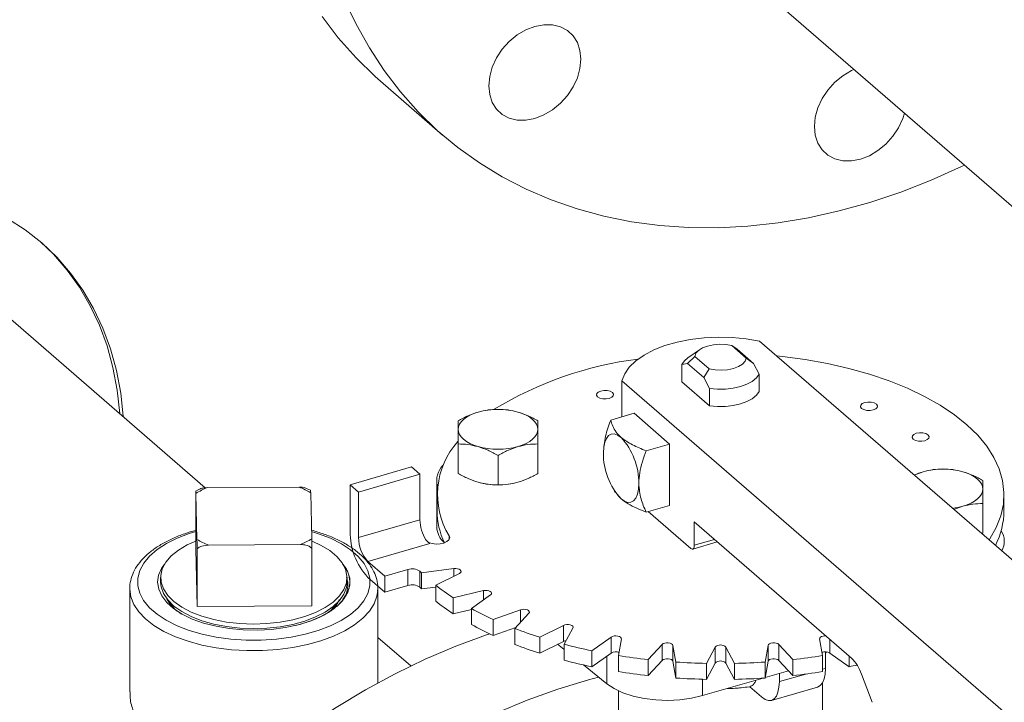
# Model space of a CAD drawing. Extents: x 19.1 to 29.8, y 0.6 to 8.7.
# Drawn here: x 22.4 to 22.6, y 5.3 to 5.4 of the extents above; entities that cross this region are included whole.
import ezdxf

# ---------------------------------------------------------------- set-up
doc = ezdxf.new("R2010")
doc.units = 0
doc.header["$MEASUREMENT"] = 0
doc.layers.get('0').update_dxf_attribs({"linetype": 'CONTINUOUS'})
doc.layers.add('D7', color=7, linetype='CONTINUOUS')

# ---------------------------------------------------------------- blocks, each defined once
blk = doc.blocks.new('A$C1A6E67C5')
at = {"lineweight": 15}
for p, q in [((2.601349167739002, 2.10588856798742), (2.820857535681604, 1.915788745005868)), ((2.563265402840962, 2.076873957576057), (2.572406034521642, 2.068957938333943)), ((2.537504889700926, 2.01713203751717), (2.491616151590264, 2.056872850468613)), ((2.617041964185347, 2.036190078634611), (2.614922072914347, 2.038025958328559)), ((2.614922072914347, 2.038025958328559), (2.61567572428843, 2.037512644260525)), ((2.731685208838677, 1.941086261060038), (2.618977118493611, 2.038694330510896)), ((2.608404858285951, 2.035413726038641), (2.609455163417529, 2.036447797493745)), ((2.610144151714614, 2.037416517133307), (2.608468611878983, 2.036231705780555)), ((2.609455163417529, 2.036447797493745), (2.611575054688537, 2.034611917799806)), ((2.618092220428707, 2.035419897214913), (2.61567572428843, 2.037512644260525)), ((2.607572976226372, 2.035259106033974), (2.608404858285951, 2.035413726038641)), ((2.607572976226372, 2.032706182419165), (2.607572976226372, 2.035259106033974)), ((2.608404858285951, 2.035413726038641), (2.610821354426207, 2.03332097899302)), ((2.618092220428707, 2.035419897214913), (2.617041964185347, 2.036190078634611)), ((2.618924102488286, 2.033824415217159), (2.618092220428707, 2.035419897214913)), ((2.611575054688537, 2.034611917799806), (2.610821354426207, 2.03332097899302)), ((2.618924102488286, 2.03127149160235), (2.618924102488286, 2.033824415217159)), ((2.598769994357113, 2.032861036231028), (2.598769994357113, 2.027568645808481)), ((2.598769994357113, 2.032861036231028), (2.711478084702179, 1.935252966780169)), ((2.611653236485786, 2.029172573380466), (2.607572976226372, 2.032706182419165)), ((2.610821354426207, 2.03332097899302), (2.611653236485786, 2.031725496995275)), ((2.611653236485786, 2.031725496995275), (2.611653236485786, 2.029172573380466)), ((2.600540823691979, 2.028079840205063), (2.597108869262037, 2.027089120298079)), ((2.600540823691979, 2.028079840205063), (2.605749130886181, 2.023569313864163)), ((2.574683397276623, 2.019253444573271), (2.574683397276623, 2.023578401505505)), ((2.58641262604197, 2.019253434613807), (2.58641262604197, 2.023578391546041)), ((2.60231717645626, 2.02257859395718), (2.605749130886181, 2.023569313864163)), ((2.605749130886181, 2.023569313864163), (2.605749130886181, 2.014548261182364)), ((2.580548073860648, 2.017560484223532), (2.580548073860648, 2.021885441155765)), ((2.558804529359548, 2.017595253307553), (2.567825666718235, 2.020199431348772)), ((2.560054503530864, 2.016512743921112), (2.569075640889551, 2.019116921962331)), ((2.569075640889551, 2.019116921962331), (2.567825666718235, 2.020199431348772)), ((2.569075640889551, 2.019116921962331), (2.569075640889551, 2.012441334510106)), ((2.643016862328459, 2.019502322789503), (2.64170098342786, 2.019015006294905)), ((2.558804529359548, 2.017595253307553), (2.558804529359548, 2.010739219398618)), ((2.560054503530864, 2.016512743921112), (2.558804529359548, 2.017595253307553)), ((2.571530082828041, 2.018261730156), (2.571530082828041, 2.011405780923962)), ((2.536115917673328, 2.008128637476426), (2.536115917673328, 2.01658760494959)), ((2.536566699618952, 2.01690489864521), (2.536121530594585, 2.016657418384028)), ((2.536296584248916, 2.009554871575427), (2.536135931705999, 2.016307795572313)), ((2.537799918537388, 2.017159794073512), (2.551305857757825, 2.017240090228571)), ((2.552995555027508, 2.016776321355071), (2.552486921974847, 2.017005287686521)), ((2.553009678856654, 2.01640810248516), (2.553170331399564, 2.009655178488273)), ((2.560054503530864, 2.009837156468887), (2.560054503530864, 2.016512743921112)), ((2.571581978234768, 2.016111748747903), (2.571581978234768, 2.013766198841433)), ((2.59763281107238, 2.016715765470151), (2.597766301067139, 2.01650374178913)), ((2.597825879506921, 2.016502989102168), (2.598634433053846, 2.015501414162978)), ((2.65491510047989, 2.013766202185673), (2.65491510047989, 2.016111752092153)), ((2.65181363648697, 2.010491324858682), (2.65181363648697, 2.014816281790925)), ((2.60231717645626, 2.013557541275372), (2.605749130886181, 2.014548261182364)), ((2.60262414656966, 2.013646155914181), (2.608874164090942, 2.008233481966654)), ((2.647567090356659, 2.013934621080885), (2.648881445073194, 2.014423445149966)), ((2.569075640889551, 2.012441334510106), (2.560054503530864, 2.009837156468887)), ((2.60939497036626, 2.012112488047539), (2.632490306264543, 1.992111340450679)), ((2.60939497036626, 2.008684513431524), (2.60939497036626, 2.012112488047539)), ((2.65181363648697, 2.010491324858682), (2.651644452056878, 2.010403703504057)), ((2.534852797069732, 2.008745382918006), (2.536115964274103, 2.009316385466379)), ((2.551506344568182, 2.008803179987074), (2.538000574701513, 2.008722932720243)), ((2.561408658512541, 2.006318958624517), (2.570520061438039, 2.008949194090381)), ((2.573365908296772, 2.009538253021383), (2.573365908296772, 2.010081031898657)), ((2.609163044620452, 2.008134791049109), (2.612781796273985, 2.009179434669756)), ((2.60939497036626, 2.008684513431524), (2.612363742197324, 2.009541524039435)), ((2.536316598281587, 1.999691754953931), (2.536115917673328, 2.008128637476426)), ((2.536316598281587, 1.999691754953931), (2.536316598281587, 2.008150722427104)), ((2.553190345432235, 2.008251029339942), (2.553190345432235, 1.999792061866778)), ((2.563908655743411, 2.004153897513191), (2.561408658512541, 2.006318958624517)), ((2.567309110369536, 2.005135524210079), (2.563908655743411, 2.004153897513191)), ((2.567309110369536, 2.002789974303608), (2.567309110369536, 2.005135524210079)), ((2.569048424427955, 2.004877448245507), (2.569048424427955, 2.002531898339036)), ((2.574063457791546, 2.005264726733461), (2.569306232484628, 2.004627389171091)), ((2.569306232484628, 2.004627389171091), (2.569306232484628, 2.00228183926462)), ((2.571385888745347, 2.002826354018174), (2.574868402438391, 2.004567624220645)), ((2.574063457791546, 2.004165112614848), (2.574063457791546, 2.005264726733461)), ((2.530955234048179, 2.003960348765158), (2.530955234048179, 2.003292840826067)), ((2.558351029057384, 2.003292842638954), (2.558351029057384, 2.003960350578037)), ((2.561408658512541, 2.003973408718046), (2.563908655743411, 2.001808347606721)), ((2.563908655743411, 2.004153897513191), (2.563908655743411, 2.001808347606721)), ((2.526423998130568, 2.002312287680027), (2.526423998130568, 1.987155124024488)), ((2.558585787053914, 2.002248521587843), (2.558529604879055, 2.002094279857104)), ((2.562882264974995, 2.002312278967885), (2.562875620748528, 2.00206694310625)), ((2.562882264974995, 1.98848166350133), (2.562882264974995, 2.002312278967885)), ((2.563908655743411, 2.001808347606721), (2.567309110369536, 2.002789974303608)), ((2.569306232484628, 2.00228183926462), (2.571385754624167, 2.002560429860067)), ((2.571385888745347, 2.002826354018174), (2.571385888745347, 2.000480804111703)), ((2.578425841096497, 2.002027300200838), (2.573962304699542, 2.000986609267729)), ((2.578425841096497, 2.000671707837926), (2.578425841096497, 2.002027300200838)), ((2.573962304699542, 2.000986609267729), (2.573962304699542, 1.998641059361258)), ((2.576635802689822, 1.999393468970826), (2.579460739597685, 2.001410692463196)), ((2.553190345432235, 1.999792061866778), (2.536316598281587, 1.999691754953931)), ((2.573962304699542, 1.998641059361258), (2.576635760044915, 1.999264352625735)), ((2.576635802689822, 1.999393468970826), (2.576635802689822, 1.997047919064347)), ((2.583846444214331, 1.99921785465213), (2.579812025979159, 1.997805340936768)), ((2.582998283828651, 1.996468608082903), (2.58507957375398, 1.998700414573328)), ((2.583846444214331, 1.997378079821152), (2.583846444214331, 1.99921785465213)), ((2.579812025979159, 1.997805340936768), (2.579812025979159, 1.995459791030298)), ((2.579812025979159, 1.995459791030298), (2.583146161314097, 1.996627134624077)), ((2.582998283828651, 1.996468608082903), (2.582998283828651, 1.994123058176424)), ((2.590160394247739, 1.996921681650571), (2.586677711200899, 1.995180362559873)), ((2.590160394247739, 1.9945761317441), (2.590160394247739, 1.996921681650571)), ((2.590279830950998, 1.994140540497748), (2.591554551641643, 1.996519201689203)), ((2.567721089096494, 1.990964041234799), (2.562882254672907, 1.995154594770318)), ((2.586677711200899, 1.995180362559873), (2.586677711200899, 1.992834812653403)), ((2.586677711200899, 1.992834812653403), (2.590160394247739, 1.9945761317441)), ((2.597175765695233, 1.995208585973728), (2.594350779899152, 1.993191404819793)), ((2.597175765695233, 1.992863036067257), (2.597175765695233, 1.995208585973728)), ((2.598259305464161, 1.99248012171179), (2.598688564230152, 1.994933329987058)), ((2.627808641112885, 1.994933301879835), (2.628237884746802, 1.992480100863355)), ((2.629321363677768, 1.994855659828273), (2.629321363677768, 1.992863043207368)), ((2.589302915972702, 1.994147503441427), (2.590279785328491, 1.993365846669025)), ((2.590279830950998, 1.994140540497748), (2.590279830950998, 1.991794990591277)), ((2.594350779899152, 1.993191404819793), (2.594350779899152, 1.990845854913323)), ((2.604679542933731, 1.994130655245646), (2.602598083654613, 1.991898799866986)), ((2.604679542933731, 1.991785105339176), (2.604679542933731, 1.994130655245646)), ((2.606694115628159, 1.991537675610887), (2.60626487199422, 1.993990876627358)), ((2.60626487199422, 1.993990876627358), (2.60626487199422, 1.991645326720887)), ((2.61244360188023, 1.993720599618166), (2.611168881189592, 1.991341938426702)), ((2.61244360188023, 1.991375049711696), (2.61244360188023, 1.993720599618166)), ((2.615328230462787, 1.991341920810394), (2.61405342177293, 1.993720551358184)), ((2.61405342177293, 1.993720551358184), (2.61405342177293, 1.991375001451713)), ((2.620232261215776, 1.993990883253408), (2.619803002449785, 1.99153767497814)), ((2.620232261215776, 1.991645333346938), (2.620232261215776, 1.993990883253408)), ((2.623899151332978, 1.991898821907853), (2.621817671690302, 1.994130674783227)), ((2.621817671690302, 1.994130674783227), (2.621817671690302, 1.991785124876756)), ((2.62866268726281, 1.990611440770577), (2.62866268726281, 1.993040566769388)), ((2.594350779899152, 1.990845854913323), (2.597175765695233, 1.992863036067257)), ((2.596550344832359, 1.99241652249793), (2.596550344832359, 1.988348390578926)), ((2.598259305464161, 1.99248012171179), (2.598259305464161, 1.990134571805319)), ((2.602598083654613, 1.991898799866986), (2.602598083654613, 1.989553249960515)), ((2.602598083654613, 1.989553249960515), (2.604679542933731, 1.991785105339176)), ((2.60626487199422, 1.991645326720887), (2.606694115628159, 1.989192125704417)), ((2.606694115628159, 1.991537675610887), (2.606694115628159, 1.989192125704417)), ((2.619803002449785, 1.98919212507167), (2.620232261215776, 1.991645333346938)), ((2.619803002449785, 1.99153767497814), (2.619803002449785, 1.98919212507167)), ((2.621817671690302, 1.991785124876756), (2.623899151332978, 1.989553272001382)), ((2.623899151332978, 1.991898821907853), (2.623899151332978, 1.989553272001382)), ((2.628237884746802, 1.992480100863355), (2.628237884746802, 1.990134550956885)), ((2.629321363677768, 1.992863043207368), (2.632146306431601, 1.990845809645666)), ((2.632146306431601, 1.992409199101383), (2.632146306431601, 1.990845809645666)), ((2.593092007423699, 1.99111557949489), (2.596550344832359, 1.988348390578926)), ((2.611168881189592, 1.988996388520231), (2.61244360188023, 1.991375049711696)), ((2.611168881189592, 1.991341938426702), (2.611168881189592, 1.988996388520231)), ((2.61405342177293, 1.991375001451713), (2.615328230462787, 1.988996370903923)), ((2.615328230462787, 1.991341920810394), (2.615328230462787, 1.988996370903923)), ((2.619814812826995, 1.989260058225545), (2.623248291440987, 1.99025121812657)), ((2.628237778619109, 1.990488780210663), (2.62866268726281, 1.990611440770577)), ((2.610592483173058, 1.98659780097142), (2.619514548568205, 1.989173379400228)), ((2.610592483173058, 1.989010160945627), (2.610592483173058, 1.98659780097142)), ((2.621896834243792, 1.989861057812638), (2.621896834243792, 1.98865830723966)), ((2.621896834243792, 1.98865830723966), (2.625781301984205, 1.989779656487455)), ((2.628248453034821, 1.961923007336969), (2.628248453034821, 1.988529418227309)), ((2.633963455189168, 1.989778703770225), (2.635562980178889, 1.985623015944954)), ((2.598248625679837, 1.987313921689417), (2.598248625679837, 1.952600121781204)), ((2.617544511004745, 1.987916961050814), (2.619292705090807, 1.986402980561545)), ((2.620737205514772, 1.98590952597382), (2.627503058533783, 1.987862659504737))]:
    blk.add_line(p, q, dxfattribs=at)
at = {"lineweight": 15, "flags": 128}
for points in [[(2.563265402840962, 2.076873957576057), (2.562485020604939, 2.07756344509256), (2.559677981637428, 2.080288044271329), (2.55707179625761, 2.083221180400402), (2.554674593447054, 2.086353768734236)], [(2.557946947163181, 2.088932200062214), (2.559676049296407, 2.085261858694597), (2.561634117745406, 2.081760073248246), (2.563815225127733, 2.078437749492123), (2.566212427938289, 2.075305161158289), (2.568818613318129, 2.072372025029216), (2.571625652285618, 2.069647425850446), (2.574624738444008, 2.067139744753263), (2.577806726688969, 2.064856672354271), (2.581161625147246, 2.062805400798243), (2.584679103238038, 2.060992093007709), (2.588348491672953, 2.05942256009806), (2.59215827439467, 2.058101521974635), (2.596096765992151, 2.057033056916303), (2.600151603639134, 2.056220539587693), (2.604310424509393, 2.055666413207588), (2.608560357715369, 2.055372381591884), (2.612888193661952, 2.055339458041766), (2.617280722753939, 2.055567639735697), (2.621724057981091, 2.056056304914819), (2.626204820394484, 2.056803877685315), (2.630708953630041, 2.057808078539137), (2.635222570677506, 2.059065745410637), (2.639731784526568, 2.060573038819044), (2.64422253881321, 2.062325392980217), (2.648680946527122, 2.064317190198647), (2.649123129256786, 2.064528667480653)], [(2.588548837199248, 2.072658913591633), (2.587279699943004, 2.071907011334403), (2.585959925905378, 2.071395453619104), (2.584639813160173, 2.071143925539362), (2.583370506550153, 2.071161941372232), (2.582200610611238, 2.071449052290152), (2.581175004096181, 2.07199399608203), (2.580333146436594, 2.072775901808773), (2.579707384205228, 2.073764732366858), (2.579321934993168, 2.074922515343042), (2.57919136322581, 2.076204681235051), (2.579320918870458, 2.077562108796508), (2.579705351959838, 2.078942476357252), (2.580330098068494, 2.08029280564006), (2.581171108959147, 2.08156110641028), (2.582196038059074, 2.082698835615723), (2.583365595290417, 2.083662135261374), (2.584634563192886, 2.084413988630377), (2.585954506584294, 2.084925510557015), (2.587274449975702, 2.085177074425427), (2.588543925939533, 2.085159022803888), (2.589713821878426, 2.084871996562855), (2.590739428393483, 2.084327052770977), (2.591581286053071, 2.083545147044234), (2.592206878930646, 2.082556267597923), (2.592592497496504, 2.081398533509965), (2.592723069263862, 2.080116367617965), (2.592593513619214, 2.078758940056499), (2.592209080529848, 2.077378572495755), (2.591584165067395, 2.076028194324721), (2.590743154176742, 2.074759808877603), (2.589718225076822, 2.073622164349057), (2.588548837199248, 2.072658913591633)], [(2.640304369669813, 2.07216606921658), (2.640058298621852, 2.071393825281621), (2.639433552513189, 2.070043495998814), (2.638592541622536, 2.068775110551696), (2.637567612522624, 2.067637381346254), (2.63639822464507, 2.066674130588829), (2.635129087388819, 2.065922228331608), (2.633809143997397, 2.06541070640497), (2.632489200605995, 2.065159142536558), (2.631219893995954, 2.065177243046316), (2.630049828703257, 2.065464220399122), (2.6290242221882, 2.066009164191), (2.628182533882416, 2.06679111880597), (2.627556771651051, 2.067779949364054), (2.627171322438976, 2.068937732340238), (2.627040750671625, 2.070219982909135), (2.627170136962498, 2.071577276905478), (2.627554739405632, 2.072957693354448), (2.628179485514295, 2.074308022637256), (2.629020496404948, 2.075576408084373), (2.630045425504868, 2.076714137289816), (2.631214813382435, 2.07767738804724), (2.632483950638687, 2.078429290304461), (2.632868722435617, 2.078605565561519)], [(2.525467204845512, 2.02755691015985), (2.52546110810929, 2.027642706089953), (2.525082433048581, 2.031054934597435), (2.524453622449116, 2.034358967515532), (2.523577724678972, 2.037537902684997), (2.522459142936583, 2.040575567759996), (2.521103804604351, 2.043456484419387), (2.519518314479839, 2.04616596263317), (2.51771114025226, 2.04869035820319), (2.515691088318377, 2.051016548092232), (2.513468827966548, 2.053132793802458), (2.511055367192739, 2.055028301381409), (2.508463068823197, 2.056693430074462), (2.505705311806793, 2.058119763902186), (2.50279598315386, 2.059299880318711), (2.49974998599734, 2.060227835584051), (2.496582731531575, 2.060898933422463), (2.493310477719817, 2.061309738122054), (2.489949990586666, 2.061458146112093), (2.486518205510521, 2.061343372863464), (2.483032565931097, 2.060965965988201), (2.479511023349502, 2.060328059270192), (2.475971529266801, 2.059432633262229)], [(2.524967224954636, 2.027989905446729), (2.524961128218415, 2.02807570137684), (2.524582453157706, 2.031487929884323), (2.523953642558219, 2.03479196280241), (2.523077744788097, 2.037970897971885), (2.521959163045707, 2.041008563046883), (2.520603824713454, 2.043889479706266), (2.519018334588949, 2.046598957920049), (2.51721116036137, 2.049123353490078), (2.515191108427487, 2.051449543379119), (2.513226604534694, 2.05334027141863)], [(2.618977118493611, 2.038694330510896), (2.617012160853612, 2.03903342109966), (2.614970811022182, 2.039229427658084), (2.612894509034142, 2.03927833718684), (2.610825129527328, 2.039179084708781), (2.608805173785477, 2.038933778060667), (2.606875493051653, 2.038547322926711), (2.605075431682998, 2.038027689968839), (2.603441231389247, 2.037385341267472), (2.602006369940334, 2.036633328098047), (2.600799769852152, 2.035786886725596), (2.599846332646933, 2.034863366827423), (2.599164981695218, 2.033881384253981), (2.598769994357113, 2.032861036231028)], [(2.609455163417529, 2.036447797493745), (2.609630764642823, 2.036903696354603), (2.610022259749485, 2.037324765790064), (2.610606126867715, 2.03768581250999), (2.611347411554696, 2.037965286429872), (2.612202286280599, 2.038146584043336), (2.613119571102516, 2.038218882561779), (2.614044632311568, 2.038177870197972), (2.614922072914347, 2.038025958328559)], [(2.621470069671439, 2.03653542081215), (2.622345869872525, 2.036442422126438), (2.625700758513503, 2.03599295227542), (2.628969121312132, 2.035405263335063), (2.632128411022023, 2.034683628666917), (2.635156366706148, 2.033832855892953), (2.638032026349464, 2.032858974370585), (2.640735609903381, 2.031768749820383), (2.643248082801826, 2.030569671226491), (2.645552269860239, 2.029270159489144), (2.647631888041282, 2.027879231756827), (2.64947246831094, 2.026406485286957), (2.651061427215943, 2.024862231011001), (2.652387754375333, 2.023257177516035), (2.653441963592179, 2.021602473383156), (2.654216894244321, 2.019909599821514), (2.654707274800337, 2.018190357568729), (2.654909481888446, 2.01645668443755), (2.654822123445193, 2.014720541400109), (2.654446012516338, 2.012994130829874), (2.653783444463471, 2.011289349141666), (2.652839382440554, 2.009618129009224), (2.652734188198806, 2.009459899940524)], [(2.607572976226372, 2.035259106033974), (2.607970777005072, 2.035808277231647), (2.608468611878983, 2.036231705780555)], [(2.617041964185347, 2.036190078634611), (2.616866362960053, 2.035734179773753), (2.616474867853391, 2.035313110338301), (2.615890951846943, 2.034952105956819), (2.615149497806165, 2.03467258314871), (2.614294792434059, 2.034491334423464), (2.61337755650036, 2.034418993566577), (2.612452495291286, 2.034460005930384), (2.611575054688537, 2.034611917799806)], [(2.618924102488286, 2.033824415217159), (2.618526350597797, 2.033275201681043), (2.617918193339314, 2.03277640188046), (2.617124048491824, 2.032347935508646), (2.616175563900804, 2.032006785236961), (2.615110601355504, 2.031766703385566), (2.613971403406445, 2.031637061765371), (2.612803378179791, 2.031623121847991), (2.611653236485786, 2.031725496995275)], [(2.597352032412225, 2.031128601213691), (2.597508718322793, 2.030897672969795), (2.597476733453043, 2.030654336352654), (2.597261181222542, 2.030435628887219), (2.596894340757672, 2.030274804089411), (2.596432533158101, 2.030196418795688), (2.595945944600722, 2.030212435674676), (2.595508480781611, 2.03032025412837), (2.595186844285564, 2.030503565239806), (2.595030109486771, 2.030734535822146), (2.595062094356528, 2.030977872439278), (2.595277695475268, 2.031196537566279), (2.595644317698124, 2.031357355814295), (2.596106343539688, 2.03143574765781), (2.596592883208849, 2.031419773117257), (2.597030347027953, 2.031311954663563), (2.597352032412225, 2.031128601213691)], [(2.618924102488286, 2.03127149160235), (2.618526350597797, 2.030722278066234), (2.617918193339314, 2.030223478265651), (2.617124048491824, 2.029795011893837), (2.616175563900804, 2.029453861622152), (2.615110601355504, 2.029213779770757), (2.613971403406445, 2.029084138150562), (2.612803378179791, 2.029070198233182), (2.611653236485786, 2.029172573380466)], [(2.636159071459936, 2.029431042655986), (2.636315806258729, 2.029200072073646), (2.636283821388972, 2.028956735456505), (2.636068220270253, 2.028738070329513), (2.635701598047383, 2.028577252081488), (2.635239572205812, 2.028498860237983), (2.634753032536658, 2.028514834778527), (2.634315568717547, 2.028622653232221), (2.633993883333282, 2.028806006682101), (2.633837197422721, 2.029036934925998), (2.633869182292479, 2.029280271543129), (2.634084734522979, 2.029498979008574), (2.634451574987843, 2.029659803806373), (2.634913382587406, 2.029738189100105), (2.6353999711448, 2.029722172221108), (2.635837434963882, 2.029614353767414), (2.636159071459936, 2.029431042655986)], [(2.574683383963482, 2.025724928647138), (2.574733628423594, 2.026107721002063), (2.574883185661427, 2.026483900448145), (2.575129880528898, 2.02684713749686), (2.57546908832763, 2.027191072950506), (2.575895402147616, 2.027510025026528), (2.576401085994014, 2.027798373459916), (2.576977911479759, 2.028051315515688), (2.577615682529668, 2.028264383656401)], [(2.583480296912342, 2.028264378676669), (2.584118103287949, 2.028051306443576), (2.58469484904294, 2.027798422181929), (2.585200599589363, 2.027510027333385), (2.585626869435913, 2.027191123914095), (2.585966091437562, 2.026847091946461), (2.586212730694676, 2.026483898111605), (2.586362366206778, 2.026107717743097), (2.586412563840597, 2.025724961026127)], [(2.577615650891737, 2.023185510996596), (2.576977795627919, 2.023398625568133), (2.576401049872921, 2.023651509829779), (2.575895299326497, 2.023939904678324), (2.575469198833723, 2.02425885698584), (2.575129807478298, 2.024602840065247), (2.574883168221191, 2.024966033900103), (2.574733532709082, 2.025342214268612), (2.574683383963482, 2.025724928647138)], [(2.586412563840597, 2.025724961026127), (2.586362439846063, 2.025342259897872), (2.586212713254454, 2.024966031563563), (2.585966187740745, 2.024602843403075), (2.585626859476449, 2.024258816722758), (2.585200715010266, 2.023939913534964), (2.584694861810085, 2.023651516213349), (2.584118156789877, 2.023398665384248), (2.58348026527441, 2.023185506016864)], [(2.596030255012636, 2.022267182505106), (2.596080316556417, 2.023103790197384), (2.596228496770472, 2.023821638548723), (2.596469124620576, 2.02439303821547), (2.596793009120141, 2.024796057882611), (2.597187634883248, 2.025015286355817), (2.597637846559699, 2.025042171269002), (2.598126386605607, 2.02487573883792), (2.598634433053846, 2.024522466844786)], [(2.643739781139764, 2.024913785519903), (2.643896636404115, 2.024682906164234), (2.643864700422576, 2.024439527208649), (2.643648929950068, 2.024220813193431), (2.643282258838973, 2.024060037283858), (2.642820451239416, 2.023981651990127), (2.642333742216486, 2.023997577642444), (2.641896398862933, 2.024105487322817), (2.641574762366879, 2.024288798434245), (2.641418027568086, 2.024519769016585), (2.641449843084068, 2.024763056745499), (2.641665613556583, 2.024981770760718), (2.642032284667657, 2.02514254667029), (2.642494092267214, 2.025220931964022), (2.642980801290165, 2.025205006311705), (2.643418265109268, 2.025097187858002), (2.643739781139764, 2.024913785519903)], [(2.648881476711132, 2.019502317809771), (2.649519283086725, 2.019289245576678), (2.650096028841737, 2.019036361315031), (2.650601779388161, 2.018747966466487), (2.651027879880914, 2.01842901415897), (2.651367271236346, 2.018085031079563), (2.651613910493445, 2.017721837244707), (2.651763546005554, 2.017345656876198), (2.651813743639387, 2.016962900159228)], [(2.582119425864583, 2.01766773776113), (2.582792286016037, 2.017783734307773), (2.58348026527441, 2.017953320864482)], [(2.601238562206838, 2.017756656164206), (2.601188549551289, 2.016920006133493), (2.60104036933722, 2.016202242459041), (2.600799692598891, 2.015630800453851), (2.600475856987551, 2.015227738448257), (2.600081231224443, 2.015008594651947), (2.599630970659774, 2.01498166740031), (2.599142479502085, 2.015148057492956), (2.598634433053846, 2.015501414162978)], [(2.651813743639387, 2.016962900159228), (2.651763450291064, 2.016580150142756), (2.651613893053231, 2.016203970696665), (2.651367198185746, 2.01584073364795), (2.651028039275239, 2.01549675585586), (2.650601725455267, 2.015177803779839), (2.650096041608855, 2.01488945534645), (2.649519216123117, 2.014636513290679), (2.648881445073194, 2.014423445149966)], [(2.536115944984502, 2.010699266445698), (2.535173453701169, 2.010406898419198), (2.533397470945161, 2.009727374655336), (2.531813918377033, 2.008937716249978), (2.530450229302744, 2.008051515868189), (2.529329409259766, 2.007083854100141), (2.528470884541022, 2.006051346829517), (2.527889245140997, 2.004971669450745), (2.527594393175505, 2.003863232780953), (2.527591471304348, 2.002745049494749), (2.527880333735823, 2.001636214483286), (2.528456396505675, 2.000555755149755), (2.529309429311525, 1.999522113288274), (2.530425084961969, 1.998552993859541), (2.531784199272252, 1.997664993534366), (2.533363424856283, 1.99687324736669), (2.535135789831209, 1.996191336046994), (2.537071064479065, 1.995630968363947), (2.539136079020338, 1.995201706004574), (2.541295525004529, 1.994910856188174), (2.543512416238457, 1.994763463596708), (2.545748722578089, 1.994761957047796), (2.547966386051229, 1.994906442824028)], [(2.547966386051229, 1.994906442824028), (2.550127395944969, 1.995194444092569), (2.552194588441253, 1.995620990611892), (2.554132809404393, 1.996178785045823), (2.555908961514177, 1.996858357697912), (2.55749234472853, 1.997647967215043), (2.558856203156594, 1.998534216485059), (2.559976853845782, 1.999501829364879), (2.560835378564548, 2.000534336635512), (2.561417187318362, 2.001614062902503), (2.561711869930065, 2.002722450684068), (2.561714961154991, 2.003840682858499), (2.561425904925621, 2.004949490150961), (2.560850035953678, 2.006029977203493), (2.559996833794017, 2.007063570176747), (2.558881178143594, 2.00803268960548), (2.557522233187086, 2.008920738818881), (2.55594283824928, 2.009712436098331), (2.554170473274354, 2.010394347418027), (2.55314519642107, 2.010712226499644)], [(2.553205222741454, 2.009310426348273), (2.55457473087553, 2.008682505505485), (2.555844187679654, 2.00790989256903), (2.556874894762728, 2.007053060232908), (2.557645391948412, 2.006130398002121), (2.55813879336749, 2.005161418290967), (2.558344727191951, 2.004166836540339), (2.558259002192372, 2.003167882222886), (2.557883272540366, 2.002185806920979), (2.557225598268218, 2.001241594507363), (2.55629989358431, 2.000355265600614), (2.555125830851694, 1.999545765169163), (2.55372879696484, 1.998830413651453), (2.552138248700103, 1.998224375735175), (2.550388053178224, 1.997740561060994), (2.548515689983688, 1.997389337442893), (2.546561090132315, 1.997178167481438), (2.544565811991468, 1.997111540026161), (2.542572435442239, 1.997190908187813), (2.540623205294196, 1.997414495305309), (2.538760052219402, 1.997777667922071), (2.53702234051012, 1.998272539650378), (2.53544739531911, 1.998888687885104), (2.534068709590436, 1.999612946671196), (2.532915479621266, 2.000429808918888), (2.532012454887166, 2.001321947564602), (2.531378893965325, 2.002270337556403), (2.531028075652216, 2.003254679238461), (2.530967826204105, 2.004254115064844), (2.531199305906391, 2.005247302696777), (2.53171741584849, 2.00621304048973), (2.532511157565494, 2.00713073824628), (2.533563774437923, 2.007980881419073), (2.534852797069732, 2.008745382918006), (2.534852797069732, 2.008745382918006)], [(2.573365908296772, 2.010081031898657), (2.573445355228877, 2.009783040832062), (2.573332212798526, 2.009487768158239), (2.573037732182719, 2.009225558417661), (2.57259252542115, 2.009023482302389), (2.572042251345131, 2.008902228399444), (2.571443531907768, 2.008874359824263), (2.570857975913206, 2.008942645471169), (2.570345774911083, 2.009100130650245)], [(2.608874164090942, 2.008233481966654), (2.608975753825291, 2.008162776761887), (2.609073481389764, 2.008129456404916), (2.609163484614477, 2.008134918064449), (2.609242439100043, 2.008178738356023), (2.609307215999955, 2.008259308418689), (2.609355322014686, 2.0083736222228), (2.609384948279846, 2.008517234231512), (2.60939497036626, 2.008684513431524)], [(2.531538316908964, 2.005937255797589), (2.531093210534401, 2.005299009765581), (2.530654689238773, 2.004294461330373), (2.530512056606788, 2.003268720388029), (2.530668660347942, 2.002243527403195), (2.531120791095027, 2.001240476755196), (2.531859211853273, 2.000280865513732), (2.532868194275849, 1.999384963625509), (2.534126370697805, 1.99857166713698), (2.535607076353713, 1.997858201825252), (2.53727910539007, 1.997259664024943), (2.539107246880917, 1.996788751978075)], [(2.539107246880917, 1.996788751978075), (2.541070161619459, 1.996452995017121), (2.543110304662299, 1.996264486814162), (2.545183713091923, 1.996227274167039), (2.547245676879385, 1.996342139832995), (2.549251685184672, 1.996606565220111), (2.551158952295708, 1.997014973308543), (2.552926007343558, 1.997558497308999), (2.554515091454434, 1.998225446855843), (2.555891768398979, 1.999001449641925), (2.557026715906474, 1.999869855623903), (2.557895262981731, 2.000811942164743), (2.558478646958932, 2.001807389816367), (2.558764662962609, 2.002834893187403), (2.558746742051383, 2.003872177082501), (2.558425519025235, 2.004896985376256), (2.557807884370064, 2.005887315394576), (2.557768072928717, 2.005937241793662)], [(2.574063457791546, 2.005264726733461), (2.574333716235522, 2.005278050480714), (2.574598061472173, 2.005247215883571), (2.57482854611316, 2.005175501929427), (2.575000943162301, 2.005070592214867), (2.575096404705327, 2.004943529583988), (2.575105374597015, 2.004807869829785), (2.575026609067571, 2.004677987686051), (2.574868402438391, 2.004567624220645)], [(2.558351029057384, 2.003292842638954), (2.558259002192372, 2.002500374283795), (2.557883272540366, 2.001518298981887), (2.557225598268218, 2.00057408656828), (2.55629989358431, 1.999687757661523), (2.555125830851694, 1.998878257230071), (2.55372879696484, 1.998162905712361), (2.552138248700103, 1.997556867796092), (2.550388053178224, 1.997073053121902), (2.548515689983688, 1.996721829503802), (2.546561090132315, 1.996510659542347), (2.544565811991468, 1.996444032087078), (2.542572435442239, 1.99652340024873), (2.540623205294196, 1.996746987366217), (2.538760052219402, 1.997110159982988), (2.53702234051012, 1.997605031711286), (2.53544739531911, 1.998221179946013), (2.534068709590436, 1.998945438732113), (2.532915479621266, 1.999762300979805), (2.532012454887166, 2.000654439625519), (2.531378893965325, 2.001602829617321), (2.531028075652216, 2.002587171299369), (2.530955234048179, 2.003292840826067)], [(2.548185848143788, 1.993370531840876), (2.545916625654968, 1.993219658173681), (2.543627449218633, 1.993212196755939), (2.541354386429703, 1.993348200599042), (2.539133450855893, 1.993625618421374), (2.53699953702673, 1.994040043657431), (2.53498624932476, 1.994584862642345), (2.533125486435672, 1.995251614488728), (2.531446449669644, 1.996029676588028), (2.529975686584564, 1.996906813490499), (2.52873655672559, 1.997869248482504), (2.527748285324734, 1.998901700895063), (2.527026661650083, 1.999987954633124), (2.526583092705472, 2.001110895484087), (2.526424334345201, 2.002252743979284), (2.526424191811515, 2.002276920424441)], [(2.562875620748528, 2.00206694310625), (2.562753000149968, 2.001229006232371), (2.56233877043492, 2.000103297583701), (2.561645630679777, 1.999012432694117), (2.560684464274914, 1.997973581466223), (2.559470430449466, 1.99700314411117), (2.558022845560828, 1.996116462849255), (2.556364409658073, 1.995327513961035), (2.554521063327257, 1.99464864065717), (2.552522277510775, 1.99409069319325), (2.550399312836319, 1.993662385253264), (2.548185848143788, 1.993370531840876)], [(2.578425841096497, 2.002027300200838), (2.578687354811983, 2.002063841337568), (2.578958476701985, 2.002056470922286), (2.579210384781092, 2.002005900966276), (2.57941654402849, 2.001917511710193), (2.579554798051596, 2.00180071350759), (2.579610653246313, 2.001667862634905), (2.579578162295086, 2.001533105053865), (2.579460739597685, 2.001410692463196)], [(2.583846444214331, 1.99921785465213), (2.584091194155178, 1.999276540206848), (2.584360795992119, 1.99929277922735), (2.584626497688056, 1.999264876513024), (2.584860137122625, 1.999195710355929), (2.585036907661014, 1.999092684122838), (2.585137938699823, 1.998966664754288), (2.585152801125794, 1.998831181844162), (2.58507957375398, 1.998700414573328)], [(2.590160394247739, 1.996921681650571), (2.590380974225681, 1.997000712348459), (2.590640740124051, 1.997040136009524), (2.590912078375069, 1.997035707066605), (2.591166242080618, 1.996987876950532), (2.591376067692984, 1.9969017880106), (2.59151940232961, 1.996786456454792), (2.59158104877212, 1.996654261248642), (2.591554551641643, 1.996519201689203)], [(2.579333239160995, 1.995680983987348), (2.578834140375683, 1.99552475970591), (2.574334749046074, 1.99386551245618), (2.569862284968103, 1.991964495633928), (2.565430635152026, 1.989827665642213), (2.561053517254365, 1.98746169208793), (2.556744479577816, 1.984873703751061), (2.552516731717503, 1.982071832434768), (2.548383313914826, 1.979064669115308), (2.54435726641109, 1.975861566860976), (2.540450782678789, 1.97247248106787), (2.536675886836534, 1.968907656951394), (2.533044603002992, 1.965178355849696), (2.529567769820318, 1.961296004944661), (2.526256395284499, 1.957272673044658), (2.523120471268747, 1.953120643690051), (2.520169989646313, 1.948852962513209), (2.517413926167777, 1.944482635847859), (2.514860579168499, 1.940023151889919), (2.51251824698393, 1.935488506896673), (2.510393873119185, 1.930892560050287), (2.508494062371831, 1.926249580817791)], [(2.590160394247739, 1.9945761317441), (2.590380974225681, 1.994655162441989), (2.590573628262426, 1.994688760880074)], [(2.597175765695233, 1.995208585973728), (2.597365623310957, 1.995305618689937), (2.597607729777565, 1.995366984666317), (2.597876456765441, 1.995386132410285), (2.59814329667865, 1.995361155029002), (2.598379872664815, 1.995294530119173), (2.598561137157986, 1.995193478594221), (2.598667809269912, 1.995068636053116), (2.598688564230152, 1.994933329987058)], [(2.604679542933731, 1.994130655245646), (2.604832689757508, 1.994242662890414), (2.60504994884608, 1.994324178457058), (2.605307895350016, 1.994366351077343), (2.60557940107379, 1.99436490594524), (2.605835553275547, 1.994319851457766), (2.606049094141106, 1.99423602049554), (2.606197483192126, 1.994122373828521), (2.60626487199422, 1.993990876627358)], [(2.620232261215776, 1.993990883253408), (2.620299660610605, 1.994122395536436), (2.620447965870945, 1.99423605391034), (2.620661493785242, 1.994319823004171), (2.62091764358388, 1.994364920487243), (2.621189147426648, 1.994366410277729), (2.621447239236367, 1.994324173757297), (2.621664397578677, 1.994242685449658), (2.621817671690302, 1.994130674783227)], [(2.627808641112885, 1.994933301879835), (2.627829362664635, 1.995068669967445), (2.627935897579619, 1.995193471749669), (2.628117205146744, 1.995294584625768), (2.628353783733765, 1.995361128992114), (2.628620663247098, 1.995386178859894), (2.628710591366357, 1.99538476001011)], [(2.604679542933731, 1.991785105339176), (2.604832689757508, 1.991897112983944), (2.60504994884608, 1.991978628550587), (2.605307895350016, 1.992020801170872), (2.60557940107379, 1.992019356038769), (2.605835553275547, 1.991974301551295), (2.606049094141106, 1.99189047058907), (2.606197483192126, 1.99177682392205), (2.60626487199422, 1.991645326720887)], [(2.620232261215776, 1.991645333346938), (2.620299660610605, 1.991776845629966), (2.620447965870945, 1.991890504003869), (2.620661493785242, 1.9919742730977), (2.62091764358388, 1.992019370580772), (2.621189147426648, 1.992020860371259), (2.621447239236367, 1.991978623850827), (2.621664397578677, 1.991897135543187), (2.621817671690302, 1.991785124876756)], [(2.627503058533783, 1.987862659504737), (2.627505356280416, 1.987863294581421), (2.627899982043523, 1.988082523054628), (2.628223817654863, 1.988485585060221), (2.628464494393192, 1.989056942388515), (2.628612674607261, 1.989774790739855), (2.62866268726281, 1.990611440770577)], [(2.580351068512563, 1.984089265353507), (2.584829629326769, 1.985945385184461), (2.589332577085841, 1.98755874808881), (2.593845855425734, 1.988924364897956), (2.595335830016147, 1.989320020018374)], [(2.619292705090807, 1.986402980561545), (2.619800751539039, 1.986049708568411), (2.620289242696714, 1.985883318475764), (2.620739503261404, 1.985910161050505), (2.621134129024512, 1.986129389523711), (2.621457964635852, 1.986532451529305), (2.621698641374174, 1.987103808857608), (2.621846821588228, 1.987821657208947), (2.621896834243792, 1.98865830723966)], [(2.596550344832359, 1.988348390578926), (2.597616128047626, 1.987638352353555), (2.598907584886398, 1.987029137688964), (2.600387107018541, 1.986538454333594), (2.602011853696759, 1.986180523773017), (2.603734628234555, 1.985965713283461), (2.605505383011284, 1.985900405876698), (2.607272438167691, 1.985986335984501), (2.608984829869861, 1.986221097990212), (2.610592483173058, 1.98659780097142)]]:
    blk.add_lwpolyline(points, dxfattribs=at)
at = {"lineweight": 15}
for centre, radius, start, end in [((2.607760511437007, 1.983098630172208), 0.0533593096131818, 97.13938241917496, 121.3484638419537), ((2.58054798068045, 2.017617325715001), 0.01104346934855789, 74.60185449387902, 105.3980482047771), ((2.583305375480599, 2.016158543212606), 0.01165028547589527, 138.0505991093395, 211.4438018707313), ((2.591365030934831, 2.017840443725486), 0.00987388677952128, 359.5137951891913, 42.58917289914214), ((2.580547967124026, 2.033833004150555), 0.01104389374042701, 254.6024608765139, 285.3974418220879), ((2.605903695773115, 2.022183454446965), 0.009873795766494137, 179.5141360053424, 222.5897936492832), ((2.574554275542432, 2.018259708855336), 0.003007206891541116, 133.1775080082316, 196.0931880645465), ((2.644862627532127, 2.012879925548171), 0.006874808681636256, 105.5739813497647, 117.1741876391914), ((2.645949160479226, 2.008855264848112), 0.01104346934854594, 74.60185449384016, 105.3980482047805), ((2.580457212179233, 2.028109173845229), 0.0105458863624763, 254.368615520788, 267.7350786142837), ((2.541701666946693, 2.007488609474709), 0.01042858821670737, 111.97114831586, 122.2557766197324), ((2.547403952989896, 2.007088795684785), 0.01087536857916273, 58.97235631116899, 68.974483528668), ((2.582791917731129, 2.013854715527964), 0.01121028896664782, 180.4524134276781, 205.4525184019759), ((2.646144297452274, 2.02407413113708), 0.01003133675641273, 276.9452193382505, 285.8345072680287), ((2.643529534415428, 2.013888907371285), 0.01138622725798282, 332.7086614123598, 359.3825324939046), ((2.574805865490184, 2.012534382931367), 0.005730980019367699, 180.9302974478082, 212.031079074116), ((2.568678060631534, 2.010655431837337), 0.009873886779513725, 179.5137951891807, 222.5891728991493), ((2.574873687771593, 2.011557054011343), 0.003347025181474322, 182.5904385228533, 228.5976154255342), ((2.652164016145981, 2.009274094447088), 0.002797329013614875, 329.6874712215367, 33.52341346586151), ((2.541905418340455, 2.01888193549752), 0.01088361802312864, 238.9793838958688, 248.9746013736273), ((2.547605976368388, 2.018471668982004), 0.01042557200056844, 291.9696565866912, 302.2572683488799), ((2.565188680480759, 2.009793595928361), 0.005134361739647324, 179.5138899059668, 222.5895589647671), ((2.571903563128991, 2.010538479931169), 0.002107108543145366, 222.3280636228098, 228.9598472977723), ((2.567920027146634, 2.003262695174891), 0.00196995124396105, 55.05396326658029, 108.0663246425992), ((2.58514779127902, 2.021217783918713), 0.0229389664745014, 225.4255970769653, 226.3226929880195), ((2.567920027146634, 2.000917145268412), 0.001969951243969307, 55.05396326668907, 108.0663246424673), ((2.585147791269335, 2.01887223400225), 0.02293896646057809, 225.4255970766881, 226.3226929882981), ((2.592765287563473, 2.030042593790732), 0.034609282009047, 231.8490082537303, 237.091905393567), ((2.592765287563331, 2.027697043884057), 0.03460928200879649, 231.8490082537241, 237.0919053935729), ((2.6001142162661, 2.042379557003867), 0.04897999253209096, 241.3572363008099, 245.5121883099808), ((2.600114216265581, 2.040034007096358), 0.04897999253092948, 241.357236300758, 245.5121883100273), ((2.606217532596631, 2.056887726124573), 0.0647271452968808, 248.9780820722882, 252.4294532382414), ((2.606217532596681, 2.054542176218316), 0.06472714529710225, 248.9780820722882, 252.4294532382414), ((2.61043410926117, 2.071379546314883), 0.07982517744309839, 255.3756725363222, 258.3763694104393), ((2.597868127566493, 1.991642994124238), 0.001402806937361214, 70.18496621247084, 119.5744866676299), ((2.613248487591164, 1.992912149027445), 0.001140803824191126, 45.12316710848584, 134.8733976088379), ((2.628630666369581, 1.991663011377426), 0.001384607946098196, 60.07674016402905, 110.1666140685176), ((2.610434109260957, 2.069033996407542), 0.07982517744220727, 255.3756725362785, 258.3763694104393), ((2.612597874264203, 2.083015862671886), 0.09166414209726302, 261.0005456663796, 263.7370453612919), ((2.613224991635924, 2.089593745992863), 0.09827331926919028, 266.1895292087061, 268.8011492007161), ((2.613248487591164, 1.990566599120974), 0.001140803824193108, 45.12316710859444, 134.8733976087649), ((2.613269210855357, 2.089651936360942), 0.09833157539311846, 271.1998359209882, 273.8099125761631), ((2.61389632201071, 2.083044141623342), 0.09169256186021738, 276.2629158870951, 278.9985359535818), ((2.628292263510232, 1.987828623355798), 0.005997101690139521, 18.97590357505436, 45.57203850067531), ((2.612597874264061, 2.080670312764349), 0.09166414209618792, 261.0005456663779, 263.7370453612936), ((2.613896322010639, 2.080698591717546), 0.09169256186089221, 276.2629158870951, 278.9985359535406), ((2.615425574963105, 2.071957287667447), 0.08281699540383072, 281.6480738357427, 282.4774657061509), ((2.613224991635903, 2.087248196085646), 0.09827331926844599, 266.1895292087061, 268.8011492007161), ((2.613269210855357, 2.087306386454472), 0.09833157539311846, 271.1998359209882, 273.8099125761631)]:
    blk.add_arc(centre, radius, start, end, dxfattribs=at)
for points, knots in [([(2.577615682529668, 2.028264383656401), (2.577124359650632, 2.02809969200746), (2.576130806236755, 2.027766652458491), (2.575169447558899, 2.027233713626767), (2.574683491115906, 2.026964318795303)], [0, 0, 0, 0, 0.494510785418218, 1, 1, 1, 1]), ([(2.58054804329722, 2.028657269185587), (2.580071821577071, 2.028646594341964), (2.579110636805048, 2.028625048711653), (2.578117012736598, 2.028385332029043), (2.577615682529668, 2.028264383656401)], [0, 0, 0, 0, 0.4954528349017882, 1, 1, 1, 1]), ([(2.583480296912342, 2.028264378676669), (2.582988928298825, 2.02838334941989), (2.581995311278824, 2.028623925134529), (2.581033974735071, 2.028646073662101), (2.58054804329722, 2.028657269185587)], [0, 0, 0, 0, 0.4945251577106378, 1, 1, 1, 1]), ([(2.586412501639238, 2.026964302286064), (2.585936314471589, 2.027228587997655), (2.58497522094013, 2.02776199860827), (2.583981609655766, 2.028095908891151), (2.583480296912342, 2.028264378676669)], [0, 0, 0, 0, 0.4954639190288088, 1, 1, 1, 1]), ([(2.574683491115906, 2.026964318795303), (2.57468345803634, 2.026816162144719), (2.574683391271741, 2.026517137133052), (2.574683386414257, 2.025990589808536), (2.574683383963482, 2.025724928647138)], [0, 0, 0, 0, 0.4954657463365237, 1, 1, 1, 1]), ([(2.586412563840597, 2.025724961026127), (2.586412595450916, 2.025985786795101), (2.586412659371454, 2.026513213488993), (2.586412554599065, 2.026812845727543), (2.586412501639238, 2.026964302286064)], [0, 0, 0, 0, 0.4945251577106378, 1, 1, 1, 1]), ([(2.597108869262037, 2.027089120298079), (2.596824041358055, 2.026292114353762), (2.596245878613693, 2.024674298340615), (2.596102831134139, 2.023077386631615), (2.596030255012636, 2.022267182505106)], [0, 0, 0, 0, 0.4926431298976325, 0.9999999999999999, 0.9999999999999999, 0.9999999999999999, 0.9999999999999999]), ([(2.598634433053846, 2.024522466844786), (2.598370613699181, 2.024785973703644), (2.597835537501574, 2.025320416099893), (2.597386181227797, 2.026195107050976), (2.597201225736328, 2.026791376523342), (2.597108869262037, 2.027089120298079)], [0, 0, 0, 0, 0.3274726571669581, 0.6641772907152622, 1, 1, 1, 1]), ([(2.574683383963482, 2.025724928647138), (2.574683416091652, 2.025418414247117), (2.574683481064675, 2.024798547913628), (2.574683425410598, 2.023988096910786), (2.574683397276623, 2.023578401505505)], [0, 0, 0, 0, 0.4944846710722433, 1, 1, 1, 1]), ([(2.58641262604197, 2.023578391546041), (2.58641258868581, 2.023980128809736), (2.586412513287613, 2.024790979242907), (2.586412546887722, 2.02541175147894), (2.586412563840597, 2.025724961026127)], [0, 0, 0, 0, 0.495451747030349, 1, 1, 1, 1]), ([(2.574683397276623, 2.023578401505505), (2.575159656859149, 2.023567742601177), (2.576120865735483, 2.023546230312862), (2.577114395205555, 2.023306473268422), (2.577615650891737, 2.023185510996596)], [0, 0, 0, 0, 0.4954798007654574, 1, 1, 1, 1]), ([(2.58348026527441, 2.023185506016864), (2.583971645150562, 2.023304500296316), (2.584965256193904, 2.023545116642044), (2.58592666953998, 2.023567219449308), (2.58641262604197, 2.023578391546041)], [0, 0, 0, 0, 0.4945394673755799, 1, 1, 1, 1]), ([(2.60231717645626, 2.02257859395718), (2.601619684445495, 2.022853748483987), (2.600203843425554, 2.023412285441925), (2.599162682352251, 2.024148789852637), (2.598634433053846, 2.024522466844786)], [0, 0, 0, 0, 0.4926344137026449, 1, 1, 1, 1]), ([(2.577615650891737, 2.023185510996596), (2.578107012267758, 2.023020818692713), (2.579100642229122, 2.022687778255404), (2.580062078711073, 2.022154836911842), (2.580548073860648, 2.021885441155765)], [0, 0, 0, 0, 0.4945114329467241, 1, 1, 1, 1]), ([(2.580548073860648, 2.021885441155765), (2.581024295524678, 2.022149712868519), (2.581985425651347, 2.022683076896094), (2.582978992079582, 2.023017023561188), (2.58348026527441, 2.023185506016864)], [0, 0, 0, 0, 0.4954809456316681, 1, 1, 1, 1]), ([(2.601238562206838, 2.017756656164206), (2.601268901324687, 2.018274911733004), (2.601330434868494, 2.019326033321466), (2.601750922247255, 2.020954030972963), (2.602128590139223, 2.022037546588148), (2.60231717645626, 2.02257859395718)], [0, 0, 0, 0, 0.3274726571669581, 0.6641772907152622, 1, 1, 1, 1]), ([(2.577615650891737, 2.017953325844214), (2.577124353218707, 2.01811804244786), (2.576130823264911, 2.018451141684009), (2.575169399689656, 2.01898405522741), (2.574683397276623, 2.019253444573271)], [0, 0, 0, 0, 0.4944970920705301, 1, 1, 1, 1]), ([(2.58641262604197, 2.019253434613807), (2.585936404321792, 2.018989162719102), (2.58497521954979, 2.018455768062552), (2.583981595481326, 2.018121815621758), (2.58348026527441, 2.017953320864482)], [0, 0, 0, 0, 0.4954528349017882, 1, 1, 1, 1]), ([(2.645949053742221, 2.019895159430462), (2.645472832078205, 2.019884484437288), (2.644511701951537, 2.019862939727512), (2.643518135523287, 2.019623250547799), (2.643016862328459, 2.019502322789503)], [0, 0, 0, 0, 0.4954809456316681, 1, 1, 1, 1]), ([(2.648881476711132, 2.019502317809771), (2.648390115335125, 2.019621292396389), (2.647396485373754, 2.0198618825601), (2.64643504889181, 2.019883986261902), (2.645949053742221, 2.019895159430462)], [0, 0, 0, 0, 0.4945114329467241, 1, 1, 1, 1]), ([(2.651813681438036, 2.018202241419166), (2.651337423862081, 2.018466498694153), (2.650376242650673, 2.018999821712026), (2.649382717914456, 2.019333815342574), (2.648881476711132, 2.019502317809771)], [0, 0, 0, 0, 0.4954919741451095, 1, 1, 1, 1]), ([(2.580548073860648, 2.017560484223532), (2.580071821117805, 2.01757114900022), (2.579110598780332, 2.017592673750967), (2.578116970429924, 2.017832383875454), (2.577615650891737, 2.017953325844214)], [0, 0, 0, 0, 0.4954657463365237, 1, 1, 1, 1]), ([(2.58348026527441, 2.017953320864482), (2.582988942395353, 2.017834347116944), (2.58199538898149, 2.017593758334963), (2.581034030303648, 2.017571656475242), (2.580548073860648, 2.017560484223532)], [0, 0, 0, 0, 0.494510785418218, 1, 1, 1, 1]), ([(2.60231717645626, 2.013557541275372), (2.602032348258376, 2.014190073147345), (2.601454174687952, 2.015474051396499), (2.601311135412629, 2.016988352099961), (2.601238562206838, 2.017756656164206)], [0, 0, 0, 0, 0.4926344137026449, 1, 1, 1, 1]), ([(2.651813743639387, 2.016962900159228), (2.651813691185509, 2.017223705247643), (2.651813585110311, 2.017751120054715), (2.651813649094059, 2.018050768339736), (2.651813681438036, 2.018202241419166)], [0, 0, 0, 0, 0.4944970920705301, 1, 1, 1, 1]), ([(2.536135931705999, 2.016307795572313), (2.536131997612202, 2.016451048395366), (2.536125875996404, 2.01667395582691), (2.536119191847348, 2.016697364920809), (2.536116766134988, 2.016616047887027), (2.536115917673328, 2.01658760494959)], [0, 0, 0, 0, 0.5390376878656464, 0.8387653657201486, 1, 1, 1, 1]), ([(2.536568672572074, 2.016899230323354), (2.536767266330543, 2.016978407629248), (2.537158818268175, 2.017134515393057), (2.537588278846208, 2.017151449088516), (2.537799918537388, 2.017159794073512)], [0, 0, 0, 0, 0.5071964645867232, 1, 1, 1, 1]), ([(2.551305857757825, 2.017240090228571), (2.551649376742695, 2.017230636220079), (2.552070227603913, 2.017219053955953), (2.552422361784807, 2.017038672430486), (2.552487066884517, 2.01700552709775)], [0, 0, 0, 0, 0.8162487391766703, 0.9999999999999999, 0.9999999999999999, 0.9999999999999999, 0.9999999999999999]), ([(2.552994854923263, 2.01677434103765), (2.552997278998745, 2.016752509252434), (2.553001973968456, 2.016710225267827), (2.553007167038132, 2.016506595491879), (2.553009678856654, 2.01640810248516)], [0, 0, 0, 0, 0.5163133374507041, 1, 1, 1, 1]), ([(2.65181363648697, 2.014816281790925), (2.651813669566536, 2.015218035340393), (2.651813736331142, 2.016028895732743), (2.651813741188626, 2.016649688794917), (2.651813743639387, 2.016962900159228)], [0, 0, 0, 0, 0.4954657463365237, 1, 1, 1, 1]), ([(2.598634433053846, 2.015501414162978), (2.598958916317748, 2.015255438471039), (2.599617048961562, 2.014756538680306), (2.60090735592167, 2.014124627464739), (2.601847647297667, 2.013746404676645), (2.60231717645626, 2.013557541275372)], [0, 0, 0, 0, 0.3274605013566446, 0.6641712207804163, 0.9999999999999999, 0.9999999999999999, 0.9999999999999999, 0.9999999999999999]), ([(2.648881445073194, 2.014423445149966), (2.649372767952251, 2.014542418897504), (2.650366321366114, 2.014783007679485), (2.65132768004397, 2.014805109539205), (2.65181363648697, 2.014816281790925)], [0, 0, 0, 0, 0.494510785418218, 1, 1, 1, 1]), ([(2.53611596734018, 2.01088587254341), (2.535567800617642, 2.010727563684517), (2.53438344913333, 2.010385526628461), (2.532729990808953, 2.00971715846736), (2.53114883589204, 2.00891724633879), (2.529756552111131, 2.008008251139909), (2.528572048545655, 2.007001287912699), (2.527624621196921, 2.005906236458047), (2.526926352231342, 2.004741381823919), (2.526535925122587, 2.00353597703382), (2.526380440709929, 2.002699337148591), (2.526427025101583, 2.002284195114624), (2.526428582850841, 2.002270313057361)], [0, 0, 0, 0, 0.0976111898875355, 0.210895614191586, 0.3246368070052736, 0.438852490670757, 0.5534241201424704, 0.6676160720841553, 0.7802360423915159, 0.8899279152967491, 0.9963192670037107, 1, 1, 1, 1]), ([(2.562842578832587, 2.002022715426651), (2.562859106746451, 2.002179479341914), (2.562917141366285, 2.002729925955865), (2.5627422917959, 2.003675900205074), (2.562333185811276, 2.004822265741065), (2.561665843550998, 2.005921850573772), (2.560763155280199, 2.00696827344545), (2.559624353990557, 2.007951083743546), (2.558263894571411, 2.008854837123909), (2.556702278695688, 2.009660526577587), (2.554998517542444, 2.010360034280859), (2.553752170104758, 2.010726272562019), (2.553140528891035, 2.010906002884422)], [0, 0, 0, 0, 0.04045603536312136, 0.1420536584736066, 0.2435854917203716, 0.3468360801769353, 0.452887044950762, 0.5615393328614896, 0.6717922083861018, 0.782625512524817, 0.8933241315100688, 1, 1, 1, 1]), ([(2.536316598281587, 2.008150722427104), (2.536315024897945, 2.00831985321455), (2.536311348263766, 2.008715072802762), (2.536304346855459, 2.009196305228937), (2.536299075853051, 2.009439780672716), (2.536296584248916, 2.009554871575427)], [0, 0, 0, 0, 0.2828756929114328, 0.6610151620200759, 1, 1, 1, 1]), ([(2.553190345432235, 2.008251029339942), (2.553062607584323, 2.008355546921482), (2.552764097622315, 2.008599793554765), (2.552157978199183, 2.008774258025262), (2.551715497202132, 2.0087938970032), (2.551506344568182, 2.008803179987074)], [0, 0, 0, 0, 0.2828637180681756, 0.6610228614041663, 1, 1, 1, 1]), ([(2.553170331399564, 2.009655178488273), (2.553174329838384, 2.009463211918966), (2.553180551638818, 2.00916450091411), (2.553187287307956, 2.008625954418685), (2.553189552805257, 2.008348205159608), (2.553190345432235, 2.008251029339942)], [0, 0, 0, 0, 0.538996269504625, 0.8387091453331873, 0.9999999999999999, 0.9999999999999999, 0.9999999999999999, 0.9999999999999999]), ([(2.570345774911083, 2.009119606335389), (2.570219547082075, 2.009209683772614), (2.570067988800417, 2.009317837273374), (2.569964639906779, 2.009469450694809), (2.569947366853604, 2.009494790363155)], [0, 0, 0, 0, 0.8328665885577164, 1, 1, 1, 1]), ([(2.538000574701513, 2.008722932720243), (2.537665337551246, 2.008696564964575), (2.537143684396369, 2.008655534837333), (2.536581720347435, 2.008394615538677), (2.536385296205381, 2.008213919544767), (2.536316598281587, 2.008150722427104)], [0, 0, 0, 0, 0.5390379292544156, 0.8387818479198257, 1, 1, 1, 1]), ([(2.550764394816397, 1.996884872863104), (2.551816959761091, 1.997189851150901), (2.553550423632238, 1.997692118346896), (2.555508103178177, 1.99870630131492), (2.556879840410069, 1.999681392710947), (2.557909347737883, 2.00077014150048), (2.558555645636588, 2.001918600870235), (2.558819525562996, 2.003118817025506), (2.558654613611452, 2.004304754101799), (2.558278625689461, 2.00525334139224), (2.557831372450714, 2.005757867480339), (2.557702003766892, 2.005903802423491)], [0, 0, 0, 0, 0.1709929350043998, 0.2816073977598589, 0.3954284352231068, 0.5060571280866557, 0.6199095726165592, 0.7305156253507906, 0.8443387526718936, 0.9549747459738603, 1, 1, 1, 1]), ([(2.558273795846674, 2.003985107396828), (2.55835380396789, 2.003744094893388), (2.558559489554298, 2.00312449781554), (2.558421201455246, 2.002121652565222), (2.558145486838029, 2.001279213161519), (2.557788414533263, 2.000852048996785), (2.557720348674849, 2.000770622083627)], [0, 0, 0, 0, 0.2238862911067274, 0.5755688595517752, 0.9190940615592688, 1, 1, 1, 1]), ([(2.558614574191168, 2.002246275332705), (2.55863334125717, 2.002341899737491), (2.558652388644077, 2.002438952469822), (2.558673833640377, 2.002535919399294), (2.55867414924694, 2.002537346464081)], [0, 0, 0, 0, 0.9852829743761693, 1, 1, 1, 1]), ([(2.533950172831055, 1.998637205694859), (2.533867668502111, 1.998688233587472), (2.533307522122712, 1.999034677097335), (2.532595388954476, 1.999779308509989), (2.531956851902137, 2.000542678914798), (2.531814052484279, 2.000977013605784), (2.531792147878917, 2.001043638037045)], [0, 0, 0, 0, 0.07427011194587695, 0.5042418360149623, 0.9239535629950082, 0.9999999999999999, 0.9999999999999999, 0.9999999999999999, 0.9999999999999999]), ([(2.556013913624199, 1.999123334391703), (2.556342551011653, 1.999432584773432), (2.556888468178613, 1.99994629714673), (2.557113739257701, 2.000508984736124), (2.557203399106029, 2.000732939289568)], [0, 0, 0, 0, 0.6019913044810516, 1, 1, 1, 1]), ([(2.55654675605831, 1.999922390669594), (2.556443335700024, 1.999726080516279), (2.556211934909868, 1.999286840840954), (2.55569908058888, 1.998910333271761), (2.555415437143047, 1.998702098886399)], [0, 0, 0, 0, 0.4469317421498633, 1, 1, 1, 1]), ([(2.628662712491995, 1.99283489388192), (2.628695939736524, 1.992863572015485), (2.628761836124234, 1.992920446590384), (2.628814863207417, 1.992988303408984), (2.628841152195825, 1.993021944465795)], [0, 0, 0, 0, 0.5042346886152108, 1, 1, 1, 1]), ([(2.618426112390516, 1.988859118488872), (2.618360044402905, 1.988680068750822), (2.618163407205394, 1.988147165600832), (2.61779147679178, 1.988008822412727), (2.617544511004745, 1.987916961050814)], [0, 0, 0, 0, 0.3359892657084871, 0.9999999999999999, 0.9999999999999999, 0.9999999999999999, 0.9999999999999999]), ([(2.52649149784002, 1.987167383750753), (2.526482875175574, 1.986776565170029), (2.526459055822095, 1.985696963154892), (2.527007163167795, 1.984080444655264), (2.528073865443631, 1.982436533211244), (2.529571775055487, 1.981130264459047), (2.531425151648051, 1.980173022367268), (2.533555263636785, 1.979525743351237), (2.535961147757746, 1.979173827877799), (2.538644912844887, 1.979078684268186), (2.541551403788404, 1.979234104460378), (2.54464365541871, 1.979605733675895), (2.547753116195786, 1.980160959554199), (2.549908983075291, 1.980612014583393), (2.550927845209671, 1.980881080046974), (2.550985553724828, 1.980896319958111)], [0, 0, 0, 0, 0.05112029101257039, 0.1412153155295963, 0.2273811371098217, 0.3135341426354812, 0.394060066788271, 0.4746094217895841, 0.5567528558267285, 0.6389174253856236, 0.7270743770035982, 0.8152160891904955, 0.9049305380944512, 0.9946152503863008, 1, 1, 1, 1]), ([(2.614229555405352, 1.987647705061985), (2.61462101639777, 1.987656465673963), (2.615307117890232, 1.987671820125788), (2.616389342367832, 1.987766177087712), (2.617073353224164, 1.987856217119987), (2.61747014474043, 1.987908448923918)], [0, 0, 0, 0, 0.3581051816105537, 0.6276398014466952, 1, 1, 1, 1])]:
    blk.add_open_spline(points, degree=3, knots=knots, dxfattribs=at)

msp = doc.modelspace()

# ---------------------------------------------------------------- block references
at = {"layer": 'D7', "color": 7, "linetype": 'Continuous'}
msp.add_blockref('A$C1A6E67C5', (19.89970987085413, 3.30309995638396), dxfattribs=at)

doc.saveas('drawing.dxf')
